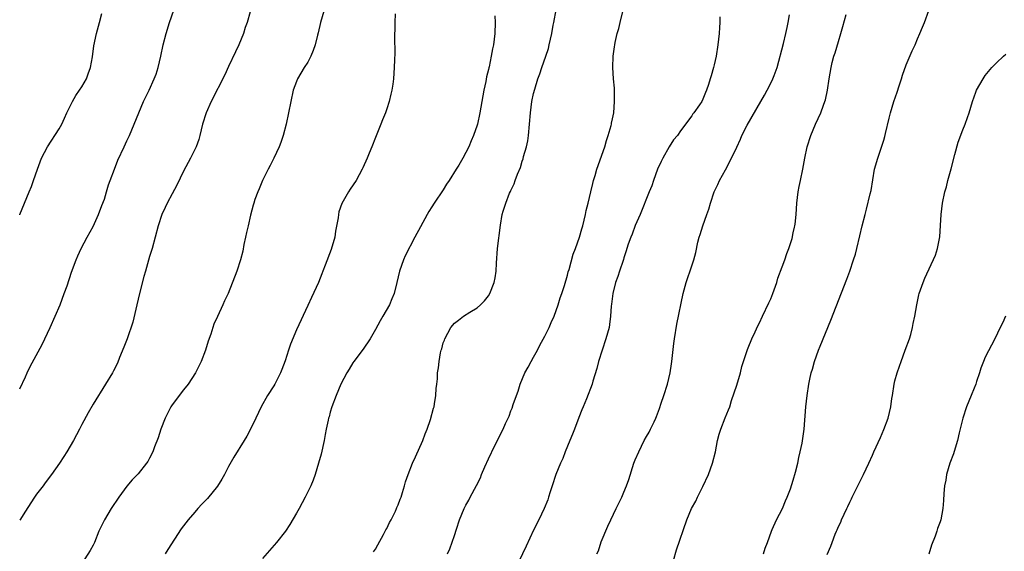
# Model space of a CAD drawing. Units: inches. Extents: x 2568000 to 2571000, y 1503000 to 1506000.
# Drawn here: x 2568000 to 2568174, y 1503313 to 1503407 of the extents above; entities that cross this region are included whole.
import ezdxf

# ---------------------------------------------------------------- set-up
doc = ezdxf.new("R2010")
doc.units = ezdxf.units.IN
doc.header["$MEASUREMENT"] = 0
doc.layers.add('LD25681503_10ft', color=72, linetype='Continuous')

msp = doc.modelspace()

# ---------------------------------------------------------------- linework, layer by layer
at = {"layer": 'LD25681503_10ft'}
for points, elevation in [([(2568000, 1503342.14), (2568001, 1503344.3), (2568001.31, 1503345), (2568001.87, 1503346.13), (2568003.97, 1503350.03), (2568004.44, 1503351), (2568005.37, 1503353), (2568006.28, 1503355), (2568007.14, 1503357), (2568007.9, 1503359), (2568008.38, 1503360.38), (2568009.18, 1503362.82), (2568009.99, 1503365), (2568010.3, 1503365.7), (2568010.91, 1503367), (2568011.96, 1503369), (2568013, 1503370.91), (2568013.93, 1503373), (2568014.57, 1503374.57), (2568015, 1503375.74), (2568015.39, 1503377), (2568015.75, 1503378.25), (2568016.04, 1503379), (2568016.78, 1503381), (2568017.39, 1503382.61), (2568018.5, 1503385), (2568019, 1503386.03), (2568019.44, 1503387), (2568020.3, 1503389), (2568021.11, 1503391), (2568021.94, 1503393), (2568022.28, 1503393.72), (2568022.91, 1503395), (2568023.84, 1503397), (2568024.16, 1503397.85), (2568024.55, 1503399), (2568025, 1503401), (2568025.4, 1503403), (2568025.91, 1503405), (2568026.54, 1503407), (2568027.68, 1503410.32)], 10930), ([(2568040.83, 1503408.83), (2568040.27, 1503407), (2568039.93, 1503406.07), (2568039.61, 1503405), (2568038.79, 1503403), (2568038.2, 1503401.8), (2568037, 1503399.18), (2568036.3, 1503397.7), (2568033.9, 1503393), (2568033.02, 1503391), (2568032.39, 1503389), (2568031.92, 1503387), (2568031.71, 1503386.29), (2568031.25, 1503385), (2568030.23, 1503383), (2568029, 1503380.66), (2568027.8, 1503378.2), (2568027, 1503376.68), (2568026.09, 1503375), (2568025.74, 1503374.26), (2568025.17, 1503373), (2568024.5, 1503371), (2568023.43, 1503367), (2568023, 1503365.57), (2568022.27, 1503363), (2568021.96, 1503362.04), (2568021.22, 1503359), (2568020.77, 1503357), (2568020.04, 1503353.96), (2568019.01, 1503350.99), (2568018.47, 1503349.53), (2568017.7, 1503347.7), (2568017.3, 1503346.7), (2568016.63, 1503345.37), (2568016.43, 1503345), (2568015.21, 1503343), (2568013, 1503339.45), (2568012.1, 1503337.9), (2568011, 1503335.84), (2568010.59, 1503335), (2568009.51, 1503333), (2568008.33, 1503331), (2568007.8, 1503330.2), (2568007.07, 1503329), (2568005.66, 1503327), (2568004.49, 1503325.51), (2568004.13, 1503325), (2568003, 1503323.51), (2568002.65, 1503323), (2568002, 1503322), (2568001, 1503320.54), (2568000, 1503318.95)], 10920), ([(2568000, 1503372.94), (2568000.03, 1503373), (2568001.7, 1503377), (2568002.07, 1503377.93), (2568002.46, 1503379), (2568003.15, 1503381), (2568003.89, 1503383), (2568004.9, 1503385), (2568007, 1503388.18), (2568007.46, 1503389), (2568007.96, 1503390.04), (2568008.36, 1503391), (2568009.34, 1503393), (2568009.96, 1503394.04), (2568010.61, 1503395), (2568011, 1503395.62), (2568011.82, 1503397), (2568012.13, 1503397.87), (2568012.56, 1503399), (2568012.88, 1503400.88), (2568013.13, 1503402.87), (2568013.58, 1503405), (2568014.14, 1503407), (2568014.55, 1503408.55)], 10940), ([(2568053.83, 1503409), (2568053.26, 1503407), (2568052.85, 1503405.15), (2568052.74, 1503404.74), (2568052.31, 1503403), (2568051.97, 1503402.03), (2568051.55, 1503401), (2568051, 1503399.95), (2568050.4, 1503399), (2568049.18, 1503397), (2568049, 1503396.55), (2568048.42, 1503395), (2568048, 1503393), (2568047.61, 1503391), (2568047.18, 1503389), (2568046.66, 1503387), (2568046.25, 1503385.75), (2568045.95, 1503385), (2568045, 1503383), (2568044.34, 1503381.66), (2568043.99, 1503381), (2568043.02, 1503379), (2568042.43, 1503377.57), (2568042.15, 1503377), (2568041.66, 1503375.66), (2568041.44, 1503375), (2568041.37, 1503374.63), (2568040.87, 1503372.87), (2568040.44, 1503371), (2568040.19, 1503369.81), (2568040, 1503369), (2568039.72, 1503367.72), (2568039.49, 1503366.51), (2568039.1, 1503365), (2568038.45, 1503363), (2568036.93, 1503359), (2568036.28, 1503357.72), (2568035.99, 1503357), (2568035.02, 1503354.98), (2568034.4, 1503353.6), (2568033.85, 1503351.85), (2568033.39, 1503350.61), (2568032.88, 1503349), (2568032.12, 1503347), (2568031.11, 1503345), (2568029.81, 1503343), (2568029, 1503342.01), (2568027, 1503339.36), (2568026.76, 1503339), (2568025.74, 1503337), (2568025, 1503335), (2568024.53, 1503333.47), (2568023.9, 1503331.9), (2568023.56, 1503331), (2568023, 1503329.9), (2568022.68, 1503329.32), (2568022.48, 1503329), (2568021, 1503327.14), (2568020.88, 1503327), (2568019.94, 1503326.06), (2568019, 1503324.93), (2568017.53, 1503323), (2568016.18, 1503321), (2568014.99, 1503319), (2568014.04, 1503317), (2568013.22, 1503315), (2568013, 1503314.53), (2568012.46, 1503313.54), (2568011, 1503311.27)], 10910), ([(2568066.51, 1503408.51), (2568066.43, 1503407), (2568066.42, 1503405.58), (2568066.37, 1503405), (2568066.36, 1503404.36), (2568066.44, 1503401.56), (2568066.38, 1503400.38), (2568066.34, 1503399), (2568066.18, 1503397), (2568066.06, 1503396.06), (2568065.89, 1503395), (2568065.7, 1503394.3), (2568065.41, 1503393), (2568065, 1503391.69), (2568064.77, 1503391), (2568064.25, 1503389.75), (2568063.98, 1503389), (2568063, 1503386.64), (2568062.35, 1503385), (2568061.87, 1503383.87), (2568061.52, 1503383), (2568060.76, 1503381.24), (2568060.65, 1503381), (2568059.56, 1503379), (2568058.52, 1503377.48), (2568058.22, 1503377), (2568057.04, 1503374.96), (2568056.52, 1503373.48), (2568056.45, 1503373), (2568056.41, 1503372.41), (2568055.94, 1503370.06), (2568055.79, 1503369), (2568055.16, 1503366.84), (2568054.07, 1503364.07), (2568053.68, 1503363), (2568053.51, 1503362.49), (2568052.92, 1503361), (2568051.7, 1503358.3), (2568051, 1503356.92), (2568049, 1503352.62), (2568047.96, 1503350.04), (2568047.63, 1503349), (2568047, 1503347.12), (2568046.41, 1503345.59), (2568046.17, 1503345), (2568045.19, 1503343), (2568045, 1503342.68), (2568043.91, 1503341), (2568042.76, 1503339), (2568041.81, 1503337), (2568041, 1503335.24), (2568040.21, 1503333.79), (2568039.74, 1503333), (2568037.92, 1503330.08), (2568037, 1503328.45), (2568036.28, 1503327), (2568035.81, 1503326.19), (2568035, 1503324.96), (2568033.23, 1503322.77), (2568033, 1503322.55), (2568032.27, 1503321.73), (2568031.57, 1503321), (2568031, 1503320.36), (2568029.83, 1503319), (2568028.6, 1503317.4), (2568026.26, 1503313.74), (2568025.76, 1503313)], 10900), ([(2568084.15, 1503408.15), (2568084.18, 1503407), (2568084.15, 1503405), (2568084.05, 1503404.05), (2568083.9, 1503403), (2568083.7, 1503402.3), (2568083.5, 1503401), (2568083.11, 1503399.11), (2568083.06, 1503398.94), (2568083, 1503398.64), (2568082.65, 1503397.35), (2568082.53, 1503396.53), (2568082.18, 1503395), (2568081.99, 1503394.01), (2568081.83, 1503393), (2568081.47, 1503391), (2568081.05, 1503389), (2568081, 1503388.82), (2568080.39, 1503387), (2568079.96, 1503386.04), (2568079.53, 1503385), (2568078.47, 1503383), (2568077.75, 1503381.75), (2568077.3, 1503381), (2568076.03, 1503379), (2568075.61, 1503378.39), (2568075, 1503377.39), (2568073.38, 1503375), (2568073, 1503374.35), (2568072.47, 1503373.53), (2568072.16, 1503373), (2568071, 1503370.8), (2568069.99, 1503369), (2568068.28, 1503365.72), (2568067.95, 1503365), (2568067.26, 1503363), (2568066.81, 1503361), (2568066.31, 1503359), (2568065.9, 1503358.1), (2568065.46, 1503357), (2568064.32, 1503355), (2568063.81, 1503354.19), (2568063, 1503352.63), (2568062.04, 1503351), (2568060.82, 1503349.18), (2568059.17, 1503347), (2568059, 1503346.74), (2568058.34, 1503345.66), (2568057.91, 1503345), (2568056.89, 1503343), (2568056.07, 1503341), (2568055.3, 1503339), (2568055, 1503338.01), (2568054.78, 1503337.22), (2568054.71, 1503337), (2568054.61, 1503336.61), (2568054.27, 1503335), (2568054.08, 1503334.08), (2568053.89, 1503333), (2568053.37, 1503330.63), (2568052.9, 1503329), (2568052.3, 1503327), (2568051.97, 1503326.03), (2568051.56, 1503325), (2568050.58, 1503323), (2568050.03, 1503321.97), (2568049.47, 1503321), (2568049, 1503320.15), (2568047.84, 1503318.16), (2568047.07, 1503317), (2568045.48, 1503315), (2568043, 1503312.17)], 10890), ([(2568062.67, 1503313.33), (2568063, 1503313.8), (2568063.41, 1503314.59), (2568064.42, 1503316.42), (2568064.81, 1503317.19), (2568065, 1503317.48), (2568065.49, 1503318.51), (2568065.77, 1503319), (2568066.53, 1503320.53), (2568066.74, 1503321), (2568066.81, 1503321.19), (2568067, 1503321.64), (2568067.36, 1503322.64), (2568067.53, 1503323), (2568067.81, 1503323.81), (2568068.15, 1503325), (2568068.31, 1503325.69), (2568068.78, 1503327), (2568069.55, 1503329), (2568070.12, 1503330.12), (2568071.41, 1503333), (2568071.78, 1503334.22), (2568072.13, 1503335), (2568072.73, 1503336.73), (2568073.27, 1503338.73), (2568073.37, 1503339), (2568073.48, 1503339.48), (2568073.72, 1503341), (2568073.76, 1503342.24), (2568073.87, 1503343), (2568073.96, 1503343.96), (2568074.01, 1503345), (2568074.14, 1503345.86), (2568074.26, 1503347), (2568074.51, 1503348.51), (2568074.63, 1503349), (2568074.74, 1503349.26), (2568075, 1503350.3), (2568075.2, 1503350.8), (2568075.26, 1503351), (2568076.37, 1503353), (2568077, 1503353.76), (2568077.68, 1503354.32), (2568078.58, 1503355), (2568079.7, 1503355.7), (2568081, 1503356.47), (2568081.58, 1503357), (2568082.29, 1503357.71), (2568083, 1503358.63), (2568083.23, 1503359), (2568084.03, 1503361), (2568084.18, 1503361.82), (2568084.35, 1503363), (2568084.41, 1503364.41), (2568084.6, 1503367), (2568085.12, 1503371.12), (2568085.46, 1503373), (2568085.61, 1503373.61), (2568086.07, 1503375), (2568086.76, 1503376.76), (2568086.92, 1503377.08), (2568087, 1503377.27), (2568087.59, 1503378.41), (2568087.75, 1503379), (2568088.14, 1503380.14), (2568088.67, 1503381.33), (2568089, 1503382.44), (2568089.15, 1503382.85), (2568089.24, 1503383.24), (2568089.75, 1503385), (2568089.97, 1503386.03), (2568090.11, 1503387), (2568090.3, 1503389), (2568090.45, 1503391), (2568090.7, 1503393), (2568091, 1503394.4), (2568091.2, 1503395.2), (2568091.77, 1503397), (2568092.12, 1503397.88), (2568092.47, 1503399), (2568093.17, 1503401), (2568093.62, 1503402.38), (2568093.79, 1503403), (2568094.22, 1503405), (2568094.49, 1503406.49), (2568094.57, 1503407), (2568095, 1503409.19)], 10880), ([(2568075.74, 1503313), (2568076.17, 1503313.83), (2568077, 1503316.21), (2568077.35, 1503317.35), (2568077.91, 1503319), (2568078.72, 1503321), (2568079, 1503321.57), (2568079.52, 1503322.48), (2568079.76, 1503323), (2568080.91, 1503325.09), (2568081.58, 1503326.42), (2568081.8, 1503327), (2568082.35, 1503328.35), (2568083, 1503329.8), (2568084.14, 1503332.14), (2568084.72, 1503333.28), (2568085, 1503333.89), (2568085.59, 1503335), (2568086.05, 1503336.05), (2568086.67, 1503337.33), (2568087, 1503338.26), (2568087.23, 1503338.77), (2568087.4, 1503339.4), (2568087.95, 1503341), (2568088.25, 1503341.75), (2568088.6, 1503343), (2568089.48, 1503345), (2568090.03, 1503345.97), (2568090.57, 1503347), (2568091, 1503347.76), (2568091.67, 1503349), (2568092.12, 1503349.88), (2568093, 1503351.47), (2568093.77, 1503353), (2568094.13, 1503353.87), (2568094.63, 1503355), (2568095.33, 1503357), (2568095.73, 1503358.27), (2568095.99, 1503359), (2568096.45, 1503360.45), (2568097, 1503362.3), (2568097.14, 1503362.86), (2568097.28, 1503363.28), (2568098.03, 1503365.97), (2568098.42, 1503367), (2568099.13, 1503369), (2568099.54, 1503370.46), (2568099.72, 1503371), (2568099.99, 1503371.99), (2568100.21, 1503373), (2568100.31, 1503373.69), (2568100.66, 1503375), (2568101.15, 1503377), (2568101.49, 1503378.51), (2568101.63, 1503379), (2568101.9, 1503379.89), (2568102.19, 1503381), (2568103.6, 1503385), (2568103.91, 1503386.09), (2568104.23, 1503387), (2568104.74, 1503388.74), (2568104.8, 1503389), (2568104.82, 1503389.18), (2568105, 1503389.93), (2568105.19, 1503391), (2568105.36, 1503393), (2568105.32, 1503394.68), (2568105.33, 1503395.33), (2568105.17, 1503397), (2568105.03, 1503399), (2568105.08, 1503401), (2568105.35, 1503402.65), (2568105.38, 1503403), (2568105.46, 1503403.46), (2568105.83, 1503405), (2568106.1, 1503405.9), (2568106.34, 1503407), (2568106.87, 1503409.13)], 10870), ([(2568123.98, 1503407.98), (2568123.99, 1503407), (2568123.91, 1503406.09), (2568123.87, 1503405), (2568123.65, 1503403), (2568123.34, 1503401), (2568123, 1503399.47), (2568122.89, 1503399), (2568122.45, 1503397.55), (2568122.3, 1503397), (2568121.99, 1503395.99), (2568121.65, 1503395), (2568121.44, 1503394.56), (2568121, 1503393.4), (2568120.78, 1503393), (2568120.38, 1503392.38), (2568119.41, 1503391), (2568119.21, 1503390.79), (2568119, 1503390.44), (2568117, 1503387.8), (2568116.46, 1503387), (2568115.8, 1503386.2), (2568115, 1503384.95), (2568113.92, 1503383), (2568113.61, 1503382.39), (2568112.97, 1503381.03), (2568112.22, 1503379), (2568111.93, 1503378.07), (2568111.48, 1503377), (2568109.89, 1503373), (2568109, 1503371.03), (2568108.45, 1503369.55), (2568108.2, 1503369), (2568107.76, 1503367.76), (2568107.52, 1503367), (2568107.42, 1503366.58), (2568107, 1503365.31), (2568106.93, 1503365.07), (2568106.84, 1503364.84), (2568106.22, 1503363), (2568105.94, 1503362.06), (2568105.52, 1503361), (2568105.03, 1503359), (2568104.83, 1503357.17), (2568104.77, 1503356.77), (2568104.65, 1503355), (2568104.47, 1503353.53), (2568104.36, 1503353), (2568103.81, 1503351), (2568103.12, 1503349), (2568102.51, 1503347), (2568102.22, 1503345.78), (2568101.51, 1503343.51), (2568101.38, 1503343), (2568100.38, 1503340.38), (2568099.78, 1503339), (2568099.53, 1503338.47), (2568099, 1503337.1), (2568098.24, 1503335), (2568097.87, 1503334.13), (2568097.42, 1503333), (2568097, 1503332.01), (2568096.61, 1503331), (2568096.19, 1503329.81), (2568095.78, 1503329), (2568094.95, 1503327), (2568094.27, 1503325), (2568093.94, 1503323.94), (2568093.67, 1503323), (2568093.5, 1503322.5), (2568092.87, 1503321), (2568091.91, 1503319), (2568091, 1503317.17), (2568089.67, 1503314.33), (2568087.72, 1503310.28)], 10860), ([(2568102.23, 1503313), (2568102.47, 1503313.53), (2568103, 1503315.1), (2568104.16, 1503317.84), (2568104.67, 1503319), (2568105.61, 1503321), (2568106.61, 1503323), (2568107, 1503323.88), (2568107.48, 1503325), (2568107.86, 1503326.14), (2568108.76, 1503329), (2568109, 1503329.6), (2568109.62, 1503331), (2568110.61, 1503333), (2568111, 1503333.73), (2568111.48, 1503334.52), (2568111.72, 1503335), (2568112.34, 1503336.34), (2568112.67, 1503337), (2568112.76, 1503337.24), (2568113.31, 1503338.69), (2568113.6, 1503339.6), (2568114.08, 1503341), (2568114.72, 1503343), (2568115.2, 1503345), (2568115.4, 1503346.6), (2568115.48, 1503347), (2568115.55, 1503347.55), (2568115.82, 1503350.18), (2568115.95, 1503351), (2568116.4, 1503353.6), (2568117.49, 1503359), (2568118.01, 1503361), (2568119, 1503363.95), (2568119.37, 1503365), (2568119.71, 1503366.29), (2568120.1, 1503368.1), (2568120.33, 1503369), (2568120.51, 1503369.49), (2568120.95, 1503371), (2568121.69, 1503373), (2568122.03, 1503373.97), (2568122.31, 1503375), (2568123, 1503377), (2568123.66, 1503378.34), (2568123.95, 1503379), (2568125, 1503380.91), (2568126.08, 1503383), (2568127, 1503384.94), (2568127.64, 1503386.36), (2568127.89, 1503387), (2568128.83, 1503388.83), (2568131.26, 1503393), (2568131.87, 1503394.13), (2568132.37, 1503395), (2568133, 1503396.21), (2568133.38, 1503397), (2568133.58, 1503397.58), (2568134.11, 1503399), (2568135.26, 1503403.26), (2568135.69, 1503405), (2568135.89, 1503406.11), (2568136.08, 1503407), (2568136.3, 1503408.3)], 10850), ([(2568115.78, 1503311.78), (2568116.31, 1503313.69), (2568118.13, 1503319), (2568118.99, 1503321), (2568119.71, 1503322.29), (2568120.04, 1503323), (2568121, 1503324.86), (2568121.97, 1503327), (2568122.7, 1503329), (2568123.19, 1503331), (2568123.59, 1503333), (2568123.88, 1503334.12), (2568124.14, 1503335), (2568124.94, 1503337.06), (2568125.53, 1503338.47), (2568125.73, 1503339), (2568126.08, 1503340.08), (2568127, 1503342.8), (2568127.64, 1503345), (2568127.9, 1503346.1), (2568128.17, 1503347), (2568128.75, 1503348.75), (2568128.86, 1503349.14), (2568129, 1503349.42), (2568129.66, 1503351), (2568130.26, 1503352.26), (2568130.72, 1503353.28), (2568131, 1503353.82), (2568131.53, 1503355), (2568132.65, 1503357.35), (2568133, 1503358.1), (2568133.39, 1503359), (2568134.09, 1503361), (2568134.28, 1503361.72), (2568135, 1503363.74), (2568135.49, 1503365), (2568135.87, 1503366.13), (2568136.21, 1503367), (2568136.77, 1503368.77), (2568137, 1503369.75), (2568137.21, 1503370.79), (2568137.27, 1503371), (2568137.32, 1503371.32), (2568137.5, 1503373), (2568137.63, 1503375), (2568137.86, 1503377), (2568138.06, 1503377.94), (2568138.26, 1503379), (2568138.69, 1503381), (2568139.04, 1503382.96), (2568139.46, 1503385), (2568140.08, 1503387), (2568140.95, 1503389), (2568141.88, 1503391), (2568142.35, 1503392.35), (2568142.6, 1503393), (2568142.69, 1503393.31), (2568143.03, 1503395), (2568143.32, 1503397), (2568143.68, 1503399), (2568143.89, 1503399.89), (2568144.19, 1503401), (2568144.39, 1503401.61), (2568145, 1503403.63), (2568145.43, 1503405), (2568145.75, 1503406.25), (2568146.36, 1503408.36)], 10840), ([(2568131.73, 1503313), (2568132.04, 1503313.96), (2568132.45, 1503315), (2568133.14, 1503317), (2568133.27, 1503317.27), (2568134.02, 1503319), (2568135.07, 1503321), (2568135.63, 1503322.37), (2568135.91, 1503323), (2568136.48, 1503324.48), (2568137, 1503326.02), (2568137.41, 1503327.41), (2568137.78, 1503329), (2568137.97, 1503330.03), (2568138.22, 1503331), (2568138.56, 1503332.56), (2568138.94, 1503335), (2568139.21, 1503339), (2568139.43, 1503341), (2568139.73, 1503343), (2568139.9, 1503343.9), (2568140.15, 1503345), (2568140.38, 1503345.62), (2568140.72, 1503347), (2568141.46, 1503349), (2568141.74, 1503349.74), (2568143.67, 1503354.33), (2568146.46, 1503361.54), (2568146.99, 1503363), (2568147.68, 1503365), (2568147.99, 1503366.01), (2568148.25, 1503367), (2568148.79, 1503369.21), (2568149.2, 1503371), (2568149.7, 1503373), (2568149.97, 1503373.97), (2568150.63, 1503376.64), (2568150.76, 1503377.24), (2568151.39, 1503381), (2568151.96, 1503383), (2568152.75, 1503385.25), (2568153, 1503386.14), (2568153.22, 1503386.78), (2568153.32, 1503387.32), (2568153.98, 1503390.02), (2568154.2, 1503391), (2568154.81, 1503393), (2568155.38, 1503394.62), (2568155.75, 1503395.75), (2568156.15, 1503397), (2568156.33, 1503397.67), (2568157, 1503399.47), (2568158.06, 1503401.94), (2568158.57, 1503403), (2568159, 1503404.08), (2568159.43, 1503405), (2568159.86, 1503406.14), (2568160.24, 1503407), (2568161, 1503409.07)], 10830), ([(2568143, 1503312.84), (2568143.66, 1503314.34), (2568143.89, 1503315), (2568144.43, 1503316.43), (2568144.67, 1503317), (2568144.78, 1503317.22), (2568145, 1503317.78), (2568145.4, 1503318.6), (2568145.55, 1503319), (2568145.98, 1503319.98), (2568146.48, 1503321), (2568146.67, 1503321.33), (2568147, 1503322.09), (2568147.32, 1503322.68), (2568147.44, 1503323), (2568147.83, 1503323.83), (2568148.42, 1503325), (2568149, 1503326.2), (2568149.41, 1503327), (2568150.39, 1503329), (2568151, 1503330.44), (2568151.28, 1503331), (2568152.46, 1503333.54), (2568153.04, 1503334.96), (2568153.77, 1503337), (2568154.05, 1503337.95), (2568154.24, 1503339), (2568154.44, 1503340.44), (2568154.55, 1503341), (2568154.86, 1503343), (2568155, 1503343.57), (2568155.39, 1503345), (2568155.81, 1503346.19), (2568156.08, 1503347), (2568156.83, 1503349), (2568157.55, 1503351), (2568157.78, 1503351.78), (2568158.11, 1503353), (2568158.25, 1503353.75), (2568158.53, 1503355), (2568158.87, 1503357), (2568159.23, 1503358.77), (2568159.29, 1503359), (2568159.97, 1503361), (2568160.28, 1503361.72), (2568162.17, 1503365.83), (2568162.51, 1503367), (2568162.92, 1503369.08), (2568163.08, 1503371.08), (2568163.19, 1503373), (2568163.4, 1503375), (2568163.82, 1503377), (2568164.1, 1503377.9), (2568164.37, 1503379), (2568164.94, 1503381.06), (2568165.62, 1503383.62), (2568166.22, 1503385.78), (2568167, 1503388), (2568167.42, 1503389), (2568167.83, 1503390.17), (2568168.15, 1503391), (2568168.73, 1503393), (2568169.33, 1503394.67), (2568169.46, 1503395), (2568170.59, 1503397), (2568171, 1503397.57), (2568172.17, 1503399), (2568173, 1503399.85), (2568174.2, 1503401), (2568174.63, 1503401.37)], 10820), ([(2568174.6, 1503355), (2568174.09, 1503353.91), (2568173.64, 1503353), (2568172.68, 1503351), (2568171, 1503347.74), (2568170.67, 1503347), (2568170.18, 1503345.82), (2568169.94, 1503345), (2568169.45, 1503343.45), (2568169.29, 1503343), (2568169, 1503342.3), (2568168.52, 1503341), (2568167.69, 1503339), (2568167, 1503337), (2568166.38, 1503334.38), (2568166.08, 1503333), (2568165.66, 1503331.66), (2568165.36, 1503330.64), (2568164.74, 1503329), (2568164.13, 1503327), (2568163.98, 1503326.02), (2568163.77, 1503325), (2568163.64, 1503323.64), (2568163.6, 1503322.4), (2568163.48, 1503321), (2568163.11, 1503319), (2568163, 1503318.64), (2568162.52, 1503317.48), (2568162.39, 1503317), (2568162.12, 1503316.12), (2568161.47, 1503314.53), (2568161, 1503312.93)], 10810)]:
    msp.add_lwpolyline(points, dxfattribs=dict(at, elevation=elevation))

doc.saveas('drawing.dxf')
